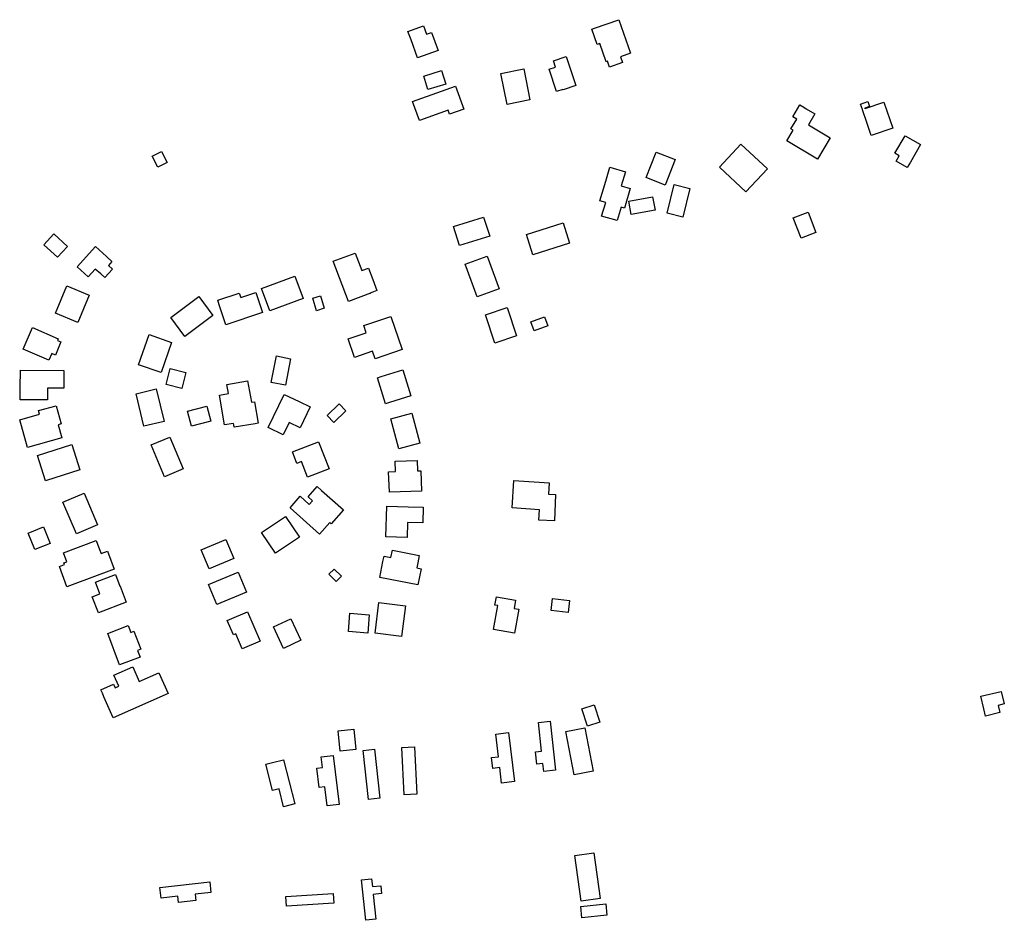
# Model space of a CAD drawing. Units: inches. Extents: x 487267 to 506357, y 6716112 to 6745026.
# Drawn here: x 490639 to 491062, y 6738354 to 6738741 of the extents above; entities that cross this region are included whole.
import ezdxf

# ---------------------------------------------------------------- set-up
doc = ezdxf.new("R2010")
doc.units = ezdxf.units.IN
doc.header["$MEASUREMENT"] = 0
doc.layers.add('DBO.Building_Footprint', color=10, linetype='Continuous')

msp = doc.modelspace()

# ---------------------------------------------------------------- linework, layer by layer
at = {"layer": 'DBO.Building_Footprint'}
for points in [[(490812.3832, 6738737.9371), (490813.7061, 6738734.2917), (490815.8889, 6738735.0838), (490818.7015, 6738727.3335), (490809.8765, 6738724.1309), (490807.0639, 6738731.8812), (490805.741, 6738735.5266)], [(490812.3832, 6738737.9371), (490813.7061, 6738734.2917), (490815.8889, 6738735.0838), (490818.7015, 6738727.3335), (490809.8765, 6738724.1309), (490807.0639, 6738731.8812), (490805.741, 6738735.5266)], [(490896.2138, 6738740.5575), (490901.2371, 6738726.1967), (490896.9178, 6738724.6858), (490897.8059, 6738722.1468), (490892.1977, 6738720.1851), (490891.3096, 6738722.7242), (490890.7356, 6738722.5234), (490887.9903, 6738730.3718), (490886.8603, 6738729.9765), (490884.5823, 6738736.4888), (490885.7123, 6738736.8841)], [(490896.2138, 6738740.5575), (490901.2371, 6738726.1967), (490896.9178, 6738724.6858), (490897.8059, 6738722.1468), (490892.1977, 6738720.1851), (490891.3096, 6738722.7242), (490890.7356, 6738722.5234), (490887.9903, 6738730.3718), (490886.8603, 6738729.9765), (490884.5823, 6738736.4888), (490885.7123, 6738736.8841)], [(490877.7298, 6738712.2879), (490872.2988, 6738710.4701), (490872.2353, 6738710.6599), (490869.4432, 6738709.7254), (490866.2405, 6738719.2943), (490869.0326, 6738720.2288), (490868.1271, 6738722.9344), (490873.558, 6738724.7522)], [(490877.7298, 6738712.2879), (490872.2988, 6738710.4701), (490872.2353, 6738710.6599), (490869.4432, 6738709.7254), (490866.2405, 6738719.2943), (490869.0326, 6738720.2288), (490868.1271, 6738722.9344), (490873.558, 6738724.7522)], [(490814.3256, 6738710.5442), (490812.5085, 6738716.3849), (490820.1768, 6738718.7706), (490821.9939, 6738712.9299)], [(490814.3256, 6738710.5442), (490812.5085, 6738716.3849), (490820.1768, 6738718.7706), (490821.9939, 6738712.9299)], [(490855.3945, 6738719.4615), (490858.0642, 6738706.1129), (490848.2767, 6738704.1554), (490845.6069, 6738717.504)], [(490855.3945, 6738719.4615), (490858.0642, 6738706.1129), (490848.2767, 6738704.1554), (490845.6069, 6738717.504)], [(490829.6623, 6738702.1374), (490823.618, 6738699.9648), (490822.9596, 6738701.7966), (490810.6335, 6738697.366), (490807.7489, 6738705.3911), (490820.075, 6738709.8217), (490826.1192, 6738711.9943)], [(490829.6623, 6738702.1374), (490823.618, 6738699.9648), (490822.9596, 6738701.7966), (490810.6335, 6738697.366), (490807.7489, 6738705.3911), (490820.075, 6738709.8217), (490826.1192, 6738711.9943)], [(490986.9209, 6738689.9181), (490981.4233, 6738680.7322), (490968.3238, 6738688.572), (490971.0417, 6738693.1132), (490970.0347, 6738693.7158), (490972.5356, 6738697.8945), (490970.8795, 6738698.8857), (490973.9121, 6738703.9527), (490975.5682, 6738702.9615), (490976.5752, 6738702.3589), (490980.343, 6738700.1039), (490977.5893, 6738695.5029)], [(490986.9209, 6738689.9181), (490981.4233, 6738680.7322), (490968.3238, 6738688.572), (490971.0417, 6738693.1132), (490970.0347, 6738693.7158), (490972.5356, 6738697.8945), (490970.8795, 6738698.8857), (490973.9121, 6738703.9527), (490975.5682, 6738702.9615), (490976.5752, 6738702.3589), (490980.343, 6738700.1039), (490977.5893, 6738695.5029)], [(491001.703, 6738702.6161), (491001.796, 6738702.3418), (491001.9486, 6738702.3935), (491009.9341, 6738705.0986), (491013.7109, 6738693.9495), (491004.4803, 6738690.8226), (491002.561, 6738696.4884), (491000.7215, 6738701.9196), (491000.7038, 6738701.9718), (490999.8933, 6738704.3649), (491002.9923, 6738705.4147), (491003.71, 6738703.296)], [(491001.703, 6738702.6161), (491001.796, 6738702.3418), (491001.9486, 6738702.3935), (491009.9341, 6738705.0986), (491013.7109, 6738693.9495), (491004.4803, 6738690.8226), (491002.561, 6738696.4884), (491000.7215, 6738701.9196), (491000.7038, 6738701.9718), (490999.8933, 6738704.3649), (491002.9923, 6738705.4147), (491003.71, 6738703.296)], [(491021.2703, 6738679.4287), (491019.9051, 6738677.0824), (491015.1668, 6738679.8392), (491016.5319, 6738682.1856), (491014.6545, 6738683.2779), (491019.0199, 6738690.7809), (491025.6357, 6738686.9317)], [(491021.2703, 6738679.4287), (491019.9051, 6738677.0824), (491015.1668, 6738679.8392), (491016.5319, 6738682.1856), (491014.6545, 6738683.2779), (491019.0199, 6738690.7809), (491025.6357, 6738686.9317)], [(490959.9106, 6738676.5202), (490950.7068, 6738666.7144), (490939.3937, 6738677.3329), (490948.5974, 6738687.1387)], [(490959.9106, 6738676.5202), (490950.7068, 6738666.7144), (490939.3937, 6738677.3329), (490948.5974, 6738687.1387)], [(490695.995, 6738681.9754), (490700.0167, 6738683.9862), (490702.3979, 6738679.2237), (490698.3762, 6738677.2129)], [(490695.995, 6738681.9754), (490700.0167, 6738683.9862), (490702.3979, 6738679.2237), (490698.3762, 6738677.2129)], [(490916.0273, 6738669.5964), (490907.8921, 6738672.8347), (490912.2312, 6738683.7355), (490920.3665, 6738680.4972)], [(490916.0273, 6738669.5964), (490907.8921, 6738672.8347), (490912.2312, 6738683.7355), (490920.3665, 6738680.4972)], [(490901.1306, 6738668.0857), (490898.623, 6738659.7254), (490897.1763, 6738660.1593), (490895.4249, 6738654.3201), (490888.8329, 6738656.2973), (490890.5843, 6738662.1365), (490888.09, 6738662.8846), (490890.5975, 6738671.2449), (490892.3951, 6738677.2381), (490899.0461, 6738675.2432), (490897.2485, 6738669.25)], [(490901.1306, 6738668.0857), (490898.623, 6738659.7254), (490897.1763, 6738660.1593), (490895.4249, 6738654.3201), (490888.8329, 6738656.2973), (490890.5843, 6738662.1365), (490888.09, 6738662.8846), (490890.5975, 6738671.2449), (490892.3951, 6738677.2381), (490899.0461, 6738675.2432), (490897.2485, 6738669.25)], [(490919.8811, 6738669.7763), (490926.6716, 6738668.1111), (490923.6565, 6738655.8168), (490916.866, 6738657.482)], [(490919.8811, 6738669.7763), (490926.6716, 6738668.1111), (490923.6565, 6738655.8168), (490916.866, 6738657.482)], [(490901.5369, 6738656.985), (490900.4913, 6738662.736), (490910.6778, 6738664.5881), (490911.7234, 6738658.8371)], [(490901.5369, 6738656.985), (490900.4913, 6738662.736), (490910.6778, 6738664.5881), (490911.7234, 6738658.8371)], [(490974.3993, 6738646.7487), (490971.0252, 6738655.4817), (490977.3718, 6738657.9338), (490980.7459, 6738649.2008)], [(490974.3993, 6738646.7487), (490971.0252, 6738655.4817), (490977.3718, 6738657.9338), (490980.7459, 6738649.2008)], [(490827.8456, 6738643.6183), (490825.2648, 6738651.7698), (490838.2071, 6738655.8675), (490840.788, 6738647.7161)], [(490827.8456, 6738643.6183), (490825.2648, 6738651.7698), (490838.2071, 6738655.8675), (490840.788, 6738647.7161)], [(490859.3489, 6738639.67), (490856.5749, 6738648.4358), (490872.2546, 6738653.3978), (490875.0286, 6738644.6319)], [(490859.3489, 6738639.67), (490856.5749, 6738648.4358), (490872.2546, 6738653.3978), (490875.0286, 6738644.6319)], [(490655.4082, 6738638.6308), (490649.5689, 6738643.9381), (490653.8159, 6738648.6108), (490659.6552, 6738643.3035)], [(490655.4082, 6738638.6308), (490649.5689, 6738643.9381), (490653.8159, 6738648.6108), (490659.6552, 6738643.3035)], [(490677.2196, 6738635.1187), (490678.9693, 6738633.5505), (490675.6708, 6738629.8703), (490673.9211, 6738631.4385), (490671.5478, 6738633.5656), (490668.5927, 6738630.2686), (490663.8597, 6738634.5108), (490671.6501, 6738643.2025), (490676.3831, 6738638.9603), (490678.7563, 6738636.8332)], [(490677.2196, 6738635.1187), (490678.9693, 6738633.5505), (490675.6708, 6738629.8703), (490673.9211, 6738631.4385), (490671.5478, 6738633.5656), (490668.5927, 6738630.2686), (490663.8597, 6738634.5108), (490671.6501, 6738643.2025), (490676.3831, 6738638.9603), (490678.7563, 6738636.8332)], [(490783.0575, 6738640.4405), (490785.9236, 6738632.8889), (490788.7691, 6738633.9688), (490790.6137, 6738629.1086), (490792.425, 6738624.3365), (490789.5796, 6738623.2565), (490789.5902, 6738623.2283), (490780.2372, 6738619.6785), (490773.7045, 6738636.8907)], [(490783.0575, 6738640.4405), (490785.9236, 6738632.8889), (490788.7691, 6738633.9688), (490790.6137, 6738629.1086), (490792.425, 6738624.3365), (490789.5796, 6738623.2565), (490789.5902, 6738623.2283), (490780.2372, 6738619.6785), (490773.7045, 6738636.8907)], [(490830.2104, 6738635.685), (490839.6505, 6738639.1511), (490844.8102, 6738625.0981), (490835.3701, 6738621.632)], [(490830.2104, 6738635.685), (490839.6505, 6738639.1511), (490844.8102, 6738625.0981), (490835.3701, 6738621.632)], [(490746.5095, 6738615.6653), (490742.9383, 6738625.1889), (490757.1348, 6738630.5123), (490760.7059, 6738620.9886)], [(490746.5095, 6738615.6653), (490742.9383, 6738625.1889), (490757.1348, 6738630.5123), (490760.7059, 6738620.9886)], [(490654.5365, 6738614.5588), (490659.4385, 6738626.378), (490669.0094, 6738622.4084), (490664.1073, 6738610.5893)], [(490654.5365, 6738614.5588), (490659.4385, 6738626.378), (490669.0094, 6738622.4084), (490664.1073, 6738610.5893)], [(490740.4914, 6738623.4626), (490743.3574, 6738614.8901), (490727.647, 6738609.6377), (490724.781, 6738618.2102), (490724.1218, 6738620.182), (490733.367, 6738623.2729), (490734.0262, 6738621.3011)], [(490740.4914, 6738623.4626), (490743.3574, 6738614.8901), (490727.647, 6738609.6377), (490724.781, 6738618.2102), (490724.1218, 6738620.182), (490733.367, 6738623.2729), (490734.0262, 6738621.3011)], [(490710.0443, 6738604.6269), (490703.9517, 6738612.8162), (490715.9951, 6738621.776), (490722.0876, 6738613.5866)], [(490710.0443, 6738604.6269), (490703.9517, 6738612.8162), (490715.9951, 6738621.776), (490722.0876, 6738613.5866)], [(490766.5563, 6738615.6867), (490764.8519, 6738621.1009), (490768.1427, 6738622.1369), (490769.8472, 6738616.7227)], [(490766.5563, 6738615.6867), (490764.8519, 6738621.1009), (490768.1427, 6738622.1369), (490769.8472, 6738616.7227)], [(490852.2893, 6738604.8987), (490843.024, 6738601.799), (490838.9693, 6738613.919), (490848.2346, 6738617.0186)], [(490852.2893, 6738604.8987), (490843.024, 6738601.799), (490838.9693, 6738613.919), (490848.2346, 6738617.0186)], [(490803.2474, 6738598.9864), (490791.6645, 6738595.0151), (490790.5345, 6738598.3108), (490782.7358, 6738595.637), (490780.0231, 6738603.5491), (490787.8218, 6738606.223), (490786.7744, 6738609.2779), (490798.3573, 6738613.2491)], [(490803.2474, 6738598.9864), (490791.6645, 6738595.0151), (490790.5345, 6738598.3108), (490782.7358, 6738595.637), (490780.0231, 6738603.5491), (490787.8218, 6738606.223), (490786.7744, 6738609.2779), (490798.3573, 6738613.2491)], [(490858.4154, 6738610.9807), (490864.3652, 6738613.0962), (490865.7666, 6738609.1549), (490859.8168, 6738607.0394)], [(490858.4154, 6738610.9807), (490864.3652, 6738613.0962), (490865.7666, 6738609.1549), (490859.8168, 6738607.0394)], [(490656.8792, 6738602.2667), (490654.455, 6738596.636), (490652.9414, 6738597.2877), (490651.6979, 6738594.3993), (490640.6968, 6738599.1354), (490644.6942, 6738608.4205), (490655.6953, 6738603.6844), (490655.3655, 6738602.9184)], [(490656.8792, 6738602.2667), (490654.455, 6738596.636), (490652.9414, 6738597.2877), (490651.6979, 6738594.3993), (490640.6968, 6738599.1354), (490644.6942, 6738608.4205), (490655.6953, 6738603.6844), (490655.3655, 6738602.9184)], [(490699.7956, 6738589.1045), (490690.1482, 6738592.4901), (490694.6863, 6738605.4211), (490704.3336, 6738602.0355)], [(490699.7956, 6738589.1045), (490690.1482, 6738592.4901), (490694.6863, 6738605.4211), (490704.3336, 6738602.0355)], [(490753.1282, 6738583.6642), (490747.0984, 6738584.8538), (490749.3482, 6738596.2581), (490755.3781, 6738595.0686)], [(490753.1282, 6738583.6642), (490747.0984, 6738584.8538), (490749.3482, 6738596.2581), (490755.3781, 6738595.0686)], [(490658.1034, 6738590.0582), (490658.0545, 6738582.4362), (490651.1228, 6738582.4807), (490651.09, 6738577.3726), (490639.3892, 6738577.4478), (490639.422, 6738582.5559), (490639.4709, 6738590.1779)], [(490658.1034, 6738590.0582), (490658.0545, 6738582.4362), (490651.1228, 6738582.4807), (490651.09, 6738577.3726), (490639.3892, 6738577.4478), (490639.422, 6738582.5559), (490639.4709, 6738590.1779)], [(490701.9914, 6738584.0297), (490703.748, 6738590.9099), (490710.409, 6738589.2093), (490708.6523, 6738582.329)], [(490701.9914, 6738584.0297), (490703.748, 6738590.9099), (490710.409, 6738589.2093), (490708.6523, 6738582.329)], [(490797.7797, 6738576.2345), (490796.1378, 6738575.7155), (490792.6062, 6738586.8899), (490794.2481, 6738587.4089), (490803.4752, 6738590.3251), (490807.0069, 6738579.1507)], [(490797.7797, 6738576.2345), (490796.1378, 6738575.7155), (490792.6062, 6738586.8899), (490794.2481, 6738587.4089), (490803.4752, 6738590.3251), (490807.0069, 6738579.1507)], [(490736.958, 6738585.5224), (490738.5395, 6738576.4009), (490739.939, 6738576.6436), (490741.5319, 6738567.4568), (490740.1323, 6738567.2141), (490731.2304, 6738565.6711), (490731.0451, 6738566.7402), (490730.9401, 6738567.346), (490727.0967, 6738566.6796), (490724.8792, 6738579.4689), (490728.7226, 6738580.1353), (490728.0562, 6738583.979)], [(490736.958, 6738585.5224), (490738.5395, 6738576.4009), (490739.939, 6738576.6436), (490741.5319, 6738567.4568), (490740.1323, 6738567.2141), (490731.2304, 6738565.6711), (490731.0451, 6738566.7402), (490730.9401, 6738567.346), (490727.0967, 6738566.6796), (490724.8792, 6738579.4689), (490728.7226, 6738580.1353), (490728.0562, 6738583.979)], [(490692.474, 6738566.1081), (490689.1193, 6738580.0462), (490697.7577, 6738582.1253), (490701.1125, 6738568.1872)], [(490692.474, 6738566.1081), (490689.1193, 6738580.0462), (490697.7577, 6738582.1253), (490701.1125, 6738568.1872)], [(490763.7639, 6738574.3961), (490759.4947, 6738565.4895), (490754.7621, 6738567.7579), (490752.1973, 6738562.4071), (490745.7331, 6738565.5056), (490752.5671, 6738579.7631), (490759.0313, 6738576.6646)], [(490763.7639, 6738574.3961), (490759.4947, 6738565.4895), (490754.7621, 6738567.7579), (490752.1973, 6738562.4071), (490745.7331, 6738565.5056), (490752.5671, 6738579.7631), (490759.0313, 6738576.6646)], [(490657.1963, 6738561.1424), (490642.5224, 6738556.987), (490639.1616, 6738568.8549), (490647.642, 6738571.2564), (490647.2327, 6738572.8), (490654.8448, 6738574.8187), (490656.8883, 6738567.1128), (490655.6022, 6738566.7717)], [(490657.1963, 6738561.1424), (490642.5224, 6738556.987), (490639.1616, 6738568.8549), (490647.642, 6738571.2564), (490647.2327, 6738572.8), (490654.8448, 6738574.8187), (490656.8883, 6738567.1128), (490655.6022, 6738566.7717)], [(490712.842, 6738566.148), (490711.2035, 6738572.6365), (490719.5115, 6738574.7345), (490721.15, 6738568.246)], [(490712.842, 6738566.148), (490711.2035, 6738572.6365), (490719.5115, 6738574.7345), (490721.15, 6738568.246)], [(490771.0167, 6738570.6606), (490776.2236, 6738575.7057), (490779.0855, 6738572.7522), (490773.8785, 6738567.7071)], [(490771.0167, 6738570.6606), (490776.2236, 6738575.7057), (490779.0855, 6738572.7522), (490773.8785, 6738567.7071)], [(490798.3982, 6738569.2356), (490807.4493, 6738571.6552), (490810.863, 6738558.8853), (490801.8119, 6738556.4657)], [(490798.3982, 6738569.2356), (490807.4493, 6738571.6552), (490810.863, 6738558.8853), (490801.8119, 6738556.4657)], [(490695.609, 6738558.1009), (490703.5805, 6738561.4201), (490709.257, 6738547.7871), (490701.2856, 6738544.4679)], [(490695.609, 6738558.1009), (490703.5805, 6738561.4201), (490709.257, 6738547.7871), (490701.2856, 6738544.4679)], [(490767.3551, 6738559.4826), (490771.8613, 6738547.8803), (490762.6291, 6738544.2946), (490760.0498, 6738550.9355), (490758.1097, 6738550.182), (490756.1828, 6738555.1434), (490758.1229, 6738555.8969)], [(490767.3551, 6738559.4826), (490771.8613, 6738547.8803), (490762.6291, 6738544.2946), (490760.0498, 6738550.9355), (490758.1097, 6738550.182), (490756.1828, 6738555.1434), (490758.1229, 6738555.8969)], [(490650.2651, 6738542.6738), (490646.7655, 6738553.5893), (490661.492, 6738558.3107), (490664.9916, 6738547.3952)], [(490650.2651, 6738542.6738), (490646.7655, 6738553.5893), (490661.492, 6738558.3107), (490664.9916, 6738547.3952)], [(490809.7298, 6738551.4696), (490809.886, 6738546.9637), (490811.2383, 6738547.0106), (490811.54, 6738538.307), (490797.7499, 6738537.8289), (490797.4482, 6738546.5325), (490800.4068, 6738546.6351), (490800.2506, 6738551.141)], [(490809.7298, 6738551.4696), (490809.886, 6738546.9637), (490811.2383, 6738547.0106), (490811.54, 6738538.307), (490797.7499, 6738537.8289), (490797.4482, 6738546.5325), (490800.4068, 6738546.6351), (490800.2506, 6738551.141)], [(490869.0833, 6738536.8172), (490868.5934, 6738525.549), (490861.9388, 6738525.8384), (490862.1312, 6738530.2632), (490850.3964, 6738531.0781), (490851.2112, 6738542.8117), (490866.3287, 6738541.7618), (490865.9947, 6738536.9515)], [(490869.0833, 6738536.8172), (490868.5934, 6738525.549), (490861.9388, 6738525.8384), (490862.1312, 6738530.2632), (490850.3964, 6738531.0781), (490851.2112, 6738542.8117), (490866.3287, 6738541.7618), (490865.9947, 6738536.9515)], [(490768.7016, 6738538.587), (490778.136, 6738530.2636), (490772.8513, 6738524.2734), (490772.2075, 6738524.8414), (490767.8182, 6738519.8662), (490755.1302, 6738531.06), (490759.5195, 6738536.0352), (490763.4169, 6738532.5968), (490764.8056, 6738534.1709), (490762.8622, 6738535.8855), (490766.7581, 6738540.3016)], [(490768.7016, 6738538.587), (490778.136, 6738530.2636), (490772.8513, 6738524.2734), (490772.2075, 6738524.8414), (490767.8182, 6738519.8662), (490755.1302, 6738531.06), (490759.5195, 6738536.0352), (490763.4169, 6738532.5968), (490764.8056, 6738534.1709), (490762.8622, 6738535.8855), (490766.7581, 6738540.3016)], [(490672.5783, 6738523.822), (490663.526, 6738519.9424), (490657.7201, 6738533.4895), (490666.7724, 6738537.3691)], [(490672.5783, 6738523.822), (490663.526, 6738519.9424), (490657.7201, 6738533.4895), (490666.7724, 6738537.3691)], [(490812.266, 6738531.3689), (490812.0527, 6738524.6411), (490805.5675, 6738524.8467), (490805.3609, 6738518.3287), (490796.2657, 6738518.617), (490796.6856, 6738531.8628), (490805.7808, 6738531.5745)], [(490812.266, 6738531.3689), (490812.0527, 6738524.6411), (490805.5675, 6738524.8467), (490805.3609, 6738518.3287), (490796.2657, 6738518.617), (490796.6856, 6738531.8628), (490805.7808, 6738531.5745)], [(490742.9683, 6738520.4868), (490753.2089, 6738527.3898), (490759.1781, 6738518.5345), (490748.9375, 6738511.6315)], [(490742.9683, 6738520.4868), (490753.2089, 6738527.3898), (490759.1781, 6738518.5345), (490748.9375, 6738511.6315)], [(490649.4019, 6738522.8779), (490652.1868, 6738515.8447), (490645.6255, 6738513.2466), (490642.8405, 6738520.2798)], [(490649.4019, 6738522.8779), (490652.1868, 6738515.8447), (490645.6255, 6738513.2466), (490642.8405, 6738520.2798)], [(490720.4281, 6738504.8784), (490717.0011, 6738513.0091), (490727.5346, 6738517.4489), (490730.9616, 6738509.3181)], [(490720.4281, 6738504.8784), (490717.0011, 6738513.0091), (490727.5346, 6738517.4489), (490730.9616, 6738509.3181)], [(490673.4401, 6738513.1783), (490674.0825, 6738511.4425), (490676.7797, 6738512.4407), (490679.631, 6738504.7362), (490661.6468, 6738498.0807), (490659.4559, 6738497.2699), (490656.2519, 6738505.9276), (490658.4428, 6738506.7383), (490658.1532, 6738507.5209), (490659.3238, 6738507.9541), (490657.8902, 6738511.8279), (490672.0065, 6738517.0521)], [(490673.4401, 6738513.1783), (490674.0825, 6738511.4425), (490676.7797, 6738512.4407), (490679.631, 6738504.7362), (490661.6468, 6738498.0807), (490659.4559, 6738497.2699), (490656.2519, 6738505.9276), (490658.4428, 6738506.7383), (490658.1532, 6738507.5209), (490659.3238, 6738507.9541), (490657.8902, 6738511.8279), (490672.0065, 6738517.0521)], [(490810.5888, 6738510.6314), (490809.9905, 6738507.566), (490809.5457, 6738505.2871), (490811.3909, 6738504.927), (490810.0384, 6738497.9977), (490793.6563, 6738501.1952), (490795.0087, 6738508.1244), (490795.4535, 6738510.4033), (490798.4302, 6738509.8223), (490799.0285, 6738512.8877)], [(490810.5888, 6738510.6314), (490809.9905, 6738507.566), (490809.5457, 6738505.2871), (490811.3909, 6738504.927), (490810.0384, 6738497.9977), (490793.6563, 6738501.1952), (490795.0087, 6738508.1244), (490795.4535, 6738510.4033), (490798.4302, 6738509.8223), (490799.0285, 6738512.8877)], [(490771.8075, 6738502.5845), (490774.0864, 6738504.84), (490777.181, 6738501.7133), (490774.9021, 6738499.4578)], [(490771.8075, 6738502.5845), (490774.0864, 6738504.84), (490777.181, 6738501.7133), (490774.9021, 6738499.4578)], [(490680.1969, 6738502.4586), (490682.1041, 6738497.4619), (490682.1995, 6738497.4983), (490684.8226, 6738490.6257), (490672.9007, 6738486.0754), (490670.2775, 6738492.9479), (490673.6122, 6738494.2207), (490671.7051, 6738499.2175)], [(490680.1969, 6738502.4586), (490682.1041, 6738497.4619), (490682.1995, 6738497.4983), (490684.8226, 6738490.6257), (490672.9007, 6738486.0754), (490670.2775, 6738492.9479), (490673.6122, 6738494.2207), (490671.7051, 6738499.2175)], [(490723.7345, 6738489.6143), (490720.1483, 6738498.2571), (490732.8329, 6738503.5204), (490736.4191, 6738494.8776)], [(490723.7345, 6738489.6143), (490720.1483, 6738498.2571), (490732.8329, 6738503.5204), (490736.4191, 6738494.8776)], [(490853.2391, 6738487.5694), (490851.4422, 6738477.3345), (490842.4312, 6738478.9166), (490844.2282, 6738489.1515), (490843.043, 6738489.3596), (490843.6683, 6738492.9213), (490851.9277, 6738491.4711), (490851.3024, 6738487.9094)], [(490853.2391, 6738487.5694), (490851.4422, 6738477.3345), (490842.4312, 6738478.9166), (490844.2282, 6738489.1515), (490843.043, 6738489.3596), (490843.6683, 6738492.9213), (490851.9277, 6738491.4711), (490851.3024, 6738487.9094)], [(490867.11, 6738487.064), (490867.7603, 6738492.2069), (490875.0566, 6738491.2844), (490874.4064, 6738486.1414)], [(490867.11, 6738487.064), (490867.7603, 6738492.2069), (490875.0566, 6738491.2844), (490874.4064, 6738486.1414)], [(490791.6265, 6738477.3025), (490793.2827, 6738490.5068), (490804.6803, 6738489.0773), (490803.0242, 6738475.8729)], [(490791.6265, 6738477.3025), (490793.2827, 6738490.5068), (490804.6803, 6738489.0773), (490803.0242, 6738475.8729)], [(490728.21, 6738482.8053), (490729.2027, 6738483.2388), (490736.9529, 6738486.5274), (490742.3323, 6738473.85), (490734.5821, 6738470.5613), (490731.8198, 6738477.0712), (490730.8227, 6738476.6481)], [(490728.21, 6738482.8053), (490729.2027, 6738483.2388), (490736.9529, 6738486.5274), (490742.3323, 6738473.85), (490734.5821, 6738470.5613), (490731.8198, 6738477.0712), (490730.8227, 6738476.6481)], [(490752.3408, 6738470.7698), (490748.0054, 6738479.9826), (490755.5057, 6738483.5122), (490759.8412, 6738474.2993)], [(490752.3408, 6738470.7698), (490748.0054, 6738479.9826), (490755.5057, 6738483.5122), (490759.8412, 6738474.2993)], [(490788.4671, 6738477.3604), (490780.22, 6738477.9921), (490780.8206, 6738485.8331), (490789.0677, 6738485.2014)], [(490788.4671, 6738477.3604), (490780.22, 6738477.9921), (490780.8206, 6738485.8331), (490789.0677, 6738485.2014)], [(490685.7092, 6738480.5467), (490686.8148, 6738477.6188), (490688.1666, 6738478.1293), (490691.0795, 6738470.4154), (490689.7278, 6738469.9049), (490690.807, 6738467.047), (490682.0303, 6738463.7327), (490676.9325, 6738477.2325)], [(490685.7092, 6738480.5467), (490686.8148, 6738477.6188), (490688.1666, 6738478.1293), (490691.0795, 6738470.4154), (490689.7278, 6738469.9049), (490690.807, 6738467.047), (490682.0303, 6738463.7327), (490676.9325, 6738477.2325)], [(490687.6811, 6738462.8412), (490690.4023, 6738456.6518), (490698.8474, 6738460.3649), (490702.8048, 6738451.3643), (490679.2579, 6738441.0114), (490675.3006, 6738450.012), (490674.6287, 6738451.5401), (490673.9665, 6738453.0462), (490679.3901, 6738455.4309), (490680.0523, 6738453.9247), (490681.668, 6738454.6351), (490679.6186, 6738459.2964)], [(490687.6811, 6738462.8412), (490690.4023, 6738456.6518), (490698.8474, 6738460.3649), (490702.8048, 6738451.3643), (490679.2579, 6738441.0114), (490675.3006, 6738450.012), (490674.6287, 6738451.5401), (490673.9665, 6738453.0462), (490679.3901, 6738455.4309), (490680.0523, 6738453.9247), (490681.668, 6738454.6351), (490679.6186, 6738459.2964)], [(491059.6961, 6738443.2271), (491053.5271, 6738441.7336), (491052.7821, 6738444.8108), (491051.4722, 6738450.2209), (491060.2613, 6738452.3488), (491061.5711, 6738446.9386), (491058.9511, 6738446.3043)], [(491059.6961, 6738443.2271), (491053.5271, 6738441.7336), (491052.7821, 6738444.8108), (491051.4722, 6738450.2209), (491060.2613, 6738452.3488), (491061.5711, 6738446.9386), (491058.9511, 6738446.3043)], [(490882.7544, 6738437.4242), (490880.3667, 6738444.8717), (490885.6773, 6738446.5743), (490888.065, 6738439.1269)], [(490882.7544, 6738437.4242), (490880.3667, 6738444.8717), (490885.6773, 6738446.5743), (490888.065, 6738439.1269)], [(490866.7013, 6738439.5155), (490868.9869, 6738418.5455), (490863.988, 6738418.0006), (490863.6144, 6738421.4283), (490861.0797, 6738421.152), (490860.5054, 6738426.421), (490863.0401, 6738426.6972), (490861.7024, 6738438.9707)], [(490866.7013, 6738439.5155), (490868.9869, 6738418.5455), (490863.988, 6738418.0006), (490863.6144, 6738421.4283), (490861.0797, 6738421.152), (490860.5054, 6738426.421), (490863.0401, 6738426.6972), (490861.7024, 6738438.9707)], [(490783.4192, 6738427.4092), (490776.6472, 6738426.6901), (490775.7231, 6738435.3926), (490782.4951, 6738436.1117)], [(490783.4192, 6738427.4092), (490776.6472, 6738426.6901), (490775.7231, 6738435.3926), (490782.4951, 6738436.1117)], [(490848.8893, 6738434.6841), (490851.368, 6738413.6154), (490845.8802, 6738412.9697), (490845.0927, 6738419.6636), (490842.0726, 6738419.3083), (490841.5243, 6738423.9692), (490844.5443, 6738424.3245), (490843.4015, 6738434.0385)], [(490848.8893, 6738434.6841), (490851.368, 6738413.6154), (490845.8802, 6738412.9697), (490845.0927, 6738419.6636), (490842.0726, 6738419.3083), (490841.5243, 6738423.9692), (490844.5443, 6738424.3245), (490843.4015, 6738434.0385)], [(490885.1422, 6738418.0382), (490877.0202, 6738416.5029), (490873.4955, 6738435.1499), (490881.6174, 6738436.6852)], [(490885.1422, 6738418.0382), (490877.0202, 6738416.5029), (490873.4955, 6738435.1499), (490881.6174, 6738436.6852)], [(490809.5269, 6738408.256), (490804.0806, 6738407.9959), (490803.1115, 6738428.2892), (490808.5579, 6738428.5493)], [(490809.5269, 6738408.256), (490804.0806, 6738407.9959), (490803.1115, 6738428.2892), (490808.5579, 6738428.5493)], [(490773.59, 6738424.8239), (490776.154, 6738403.856), (490771.0603, 6738403.2331), (490770.0653, 6738411.3698), (490767.6224, 6738411.0711), (490766.6024, 6738419.4127), (490769.0453, 6738419.7114), (490768.4963, 6738424.201)], [(490773.59, 6738424.8239), (490776.154, 6738403.856), (490771.0603, 6738403.2331), (490770.0653, 6738411.3698), (490767.6224, 6738411.0711), (490766.6024, 6738419.4127), (490769.0453, 6738419.7114), (490768.4963, 6738424.201)], [(490793.7369, 6738406.4889), (490788.8129, 6738405.9432), (490786.4758, 6738427.0346), (490791.3998, 6738427.5802)], [(490793.7369, 6738406.4889), (490788.8129, 6738405.9432), (490786.4758, 6738427.0346), (490791.3998, 6738427.5802)], [(490752.3514, 6738422.9794), (490757.1925, 6738404.0406), (490752.4076, 6738402.8175), (490750.4337, 6738410.5395), (490747.6719, 6738409.8335), (490744.8046, 6738421.0503), (490747.5665, 6738421.7563)], [(490752.3514, 6738422.9794), (490757.1925, 6738404.0406), (490752.4076, 6738402.8175), (490750.4337, 6738410.5395), (490747.6719, 6738409.8335), (490744.8046, 6738421.0503), (490747.5665, 6738421.7563)], [(490877.3658, 6738381.8887), (490885.5038, 6738383.0079), (490888.1926, 6738363.458), (490880.0546, 6738362.3387)], [(490877.3658, 6738381.8887), (490885.5038, 6738383.0079), (490888.1926, 6738363.458), (490880.0546, 6738362.3387)], [(490714.3735, 6738365.2759), (490714.6729, 6738362.6502), (490707.3307, 6738361.8128), (490707.0312, 6738364.4385), (490699.8269, 6738363.6169), (490699.3129, 6738368.1233), (490720.6757, 6738370.5597), (490721.1896, 6738366.0533)], [(490714.3735, 6738365.2759), (490714.6729, 6738362.6502), (490707.3307, 6738361.8128), (490707.0312, 6738364.4385), (490699.8269, 6738363.6169), (490699.3129, 6738368.1233), (490720.6757, 6738370.5597), (490721.1896, 6738366.0533)], [(490790.1487, 6738371.8964), (490790.5064, 6738368.5704), (490794.0467, 6738368.9511), (490794.4126, 6738365.5492), (490790.8723, 6738365.1685), (490792.0109, 6738354.5811), (490787.6216, 6738354.1091), (490785.7595, 6738371.4244)], [(490790.1487, 6738371.8964), (490790.5064, 6738368.5704), (490794.0467, 6738368.9511), (490794.4126, 6738365.5492), (490790.8723, 6738365.1685), (490792.0109, 6738354.5811), (490787.6216, 6738354.1091), (490785.7595, 6738371.4244)], [(490753.597, 6738360.1656), (490753.3436, 6738364.3276), (490773.6264, 6738365.5622), (490773.8798, 6738361.4002)], [(490753.597, 6738360.1656), (490753.3436, 6738364.3276), (490773.6264, 6738365.5622), (490773.8798, 6738361.4002)], [(490879.9145, 6738360.098), (490890.6434, 6738361.1462), (490891.118, 6738356.2889), (490880.3891, 6738355.2406)], [(490879.9145, 6738360.098), (490890.6434, 6738361.1462), (490891.118, 6738356.2889), (490880.3891, 6738355.2406)]]:
    msp.add_lwpolyline(points, close=True, dxfattribs=at)

doc.saveas('drawing.dxf')
